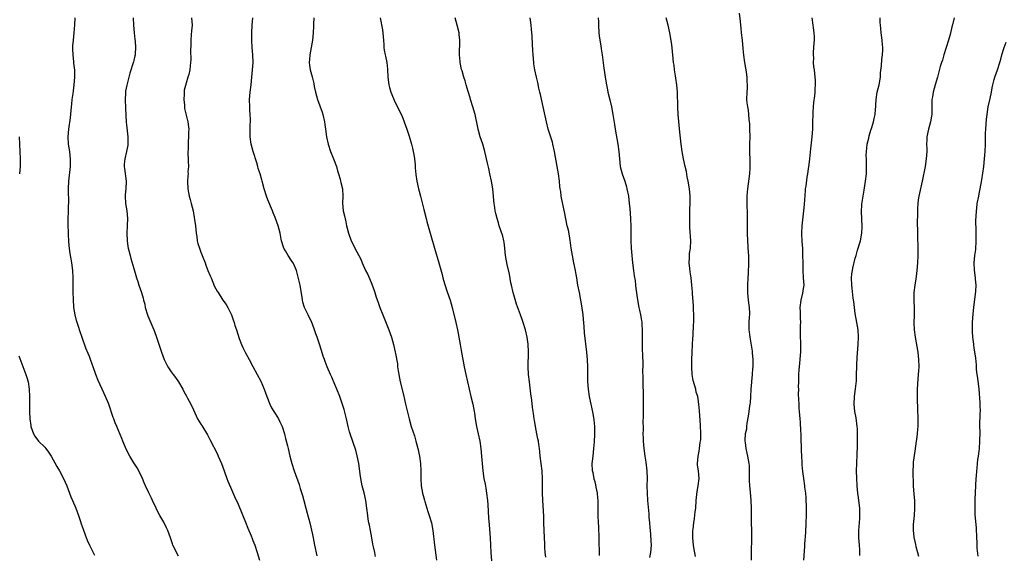
# Model space of a CAD drawing. Units: inches. Extents: x 2598000 to 2601000, y 1539000 to 1542000.
# Drawn here: x 2599044 to 2599309, y 1540721 to 1540865 of the extents above; entities that cross this region are included whole.
import ezdxf

# ---------------------------------------------------------------- set-up
doc = ezdxf.new("R2010")
doc.units = ezdxf.units.IN
doc.header["$MEASUREMENT"] = 0
doc.layers.add('LD25981539_10ft', color=132, linetype='Continuous')

msp = doc.modelspace()

# ---------------------------------------------------------------- linework, layer by layer
at = {"layer": 'LD25981539_10ft'}
for points, elevation in [([(2599237.78, 1540866.22), (2599238.04, 1540864.04), (2599238.12, 1540863), (2599238.2, 1540862.2), (2599238.3, 1540861), (2599238.54, 1540859), (2599238.78, 1540856.78), (2599238.94, 1540854.94), (2599239.19, 1540853), (2599239.44, 1540851.44), (2599239.54, 1540851), (2599239.64, 1540850.36), (2599239.83, 1540849), (2599239.86, 1540847.86), (2599239.92, 1540847), (2599239.89, 1540846.11), (2599239.81, 1540845), (2599239.79, 1540843), (2599239.87, 1540842.13), (2599240.02, 1540841), (2599240.17, 1540840.17), (2599240.3, 1540839), (2599240.4, 1540837.6), (2599240.47, 1540837), (2599240.51, 1540836.51), (2599240.57, 1540835), (2599240.6, 1540833), (2599240.55, 1540831), (2599240.53, 1540829), (2599240.56, 1540828.56), (2599240.61, 1540827), (2599240.63, 1540825.37), (2599240.65, 1540825), (2599240.64, 1540824.64), (2599240.53, 1540823), (2599239.98, 1540819), (2599239.92, 1540818.08), (2599239.83, 1540817), (2599239.83, 1540815.83), (2599239.84, 1540815), (2599239.94, 1540811.94), (2599239.95, 1540811), (2599239.94, 1540810.06), (2599239.95, 1540807.95), (2599239.94, 1540807), (2599240.01, 1540805), (2599240.23, 1540801.77), (2599240.26, 1540801), (2599240.27, 1540799), (2599240.16, 1540796.16), (2599240.09, 1540795), (2599240, 1540793), (2599240.02, 1540791), (2599240.13, 1540789.87), (2599240.25, 1540788.25), (2599240.43, 1540787), (2599240.51, 1540785.49), (2599240.51, 1540785), (2599240.45, 1540784.45), (2599240.39, 1540783), (2599240.38, 1540781), (2599240.47, 1540780.47), (2599240.62, 1540779), (2599241.24, 1540775.24), (2599241.27, 1540774.73), (2599241.46, 1540773), (2599241.49, 1540771.49), (2599241.46, 1540771), (2599241.39, 1540770.61), (2599241.3, 1540769), (2599241.12, 1540767.12), (2599241.09, 1540766.91), (2599240.95, 1540765.05), (2599240.84, 1540763), (2599240.69, 1540761.31), (2599240.65, 1540761), (2599240.57, 1540760.57), (2599240.36, 1540759), (2599240.22, 1540757.78), (2599239.82, 1540755.82), (2599239.74, 1540755), (2599239.71, 1540754.29), (2599239.43, 1540753), (2599239.3, 1540751.3), (2599239.31, 1540751), (2599239.36, 1540750.64), (2599239.55, 1540749), (2599239.81, 1540747.81), (2599240.01, 1540747), (2599240.39, 1540745), (2599240.44, 1540744.44), (2599240.5, 1540743), (2599240.46, 1540740.46), (2599240.51, 1540739), (2599240.69, 1540737.31), (2599240.91, 1540735), (2599240.98, 1540732.98), (2599240.98, 1540731), (2599241.01, 1540729), (2599241.08, 1540727), (2599241.1, 1540725), (2599240.99, 1540721), (2599241.01, 1540718.99)], 8960), ([(2599087, 1540720.06), (2599086.43, 1540721), (2599085.95, 1540722.05), (2599085.48, 1540723), (2599085.34, 1540723.34), (2599084.85, 1540725), (2599084.08, 1540727), (2599083.71, 1540727.71), (2599083, 1540729.21), (2599081.95, 1540731), (2599081.63, 1540731.63), (2599081, 1540732.98), (2599080.02, 1540735), (2599079.67, 1540735.67), (2599079, 1540737.08), (2599078.13, 1540739), (2599077.76, 1540739.76), (2599077.27, 1540741), (2599076.33, 1540743), (2599075.84, 1540743.84), (2599075, 1540745.16), (2599073.9, 1540747), (2599073, 1540748.64), (2599072.69, 1540749.31), (2599071.98, 1540751), (2599071.73, 1540751.73), (2599070.37, 1540755), (2599069.98, 1540755.98), (2599069.54, 1540757), (2599069.39, 1540757.39), (2599068.25, 1540761), (2599067.38, 1540763), (2599066.43, 1540765), (2599065.38, 1540767.38), (2599064.76, 1540769), (2599064.03, 1540771), (2599063.74, 1540771.74), (2599063.31, 1540773), (2599063, 1540773.81), (2599062.64, 1540774.64), (2599062.06, 1540776.06), (2599061, 1540779.17), (2599060.49, 1540780.49), (2599060.08, 1540781.92), (2599059.52, 1540783.52), (2599059.14, 1540785), (2599058.84, 1540787), (2599058.72, 1540789.28), (2599058.66, 1540791), (2599058.63, 1540793), (2599058.67, 1540795), (2599058.58, 1540797), (2599058.3, 1540799), (2599058.09, 1540800.09), (2599057.95, 1540801), (2599057.79, 1540802.21), (2599057.66, 1540803), (2599057.59, 1540803.59), (2599057.48, 1540805), (2599057.4, 1540806.6), (2599057.35, 1540807.35), (2599057.29, 1540809), (2599057.29, 1540810.71), (2599057.38, 1540813), (2599057.42, 1540814.57), (2599057.45, 1540815), (2599057.41, 1540819), (2599057.49, 1540821), (2599057.91, 1540825), (2599057.91, 1540826.09), (2599057.94, 1540827), (2599057.86, 1540827.86), (2599057.72, 1540829), (2599057.42, 1540831), (2599057.33, 1540833), (2599057.49, 1540835), (2599057.91, 1540838.09), (2599058.21, 1540841), (2599058.26, 1540841.74), (2599058.42, 1540843), (2599058.65, 1540844.65), (2599058.7, 1540845.3), (2599058.95, 1540847), (2599059.11, 1540849), (2599059.05, 1540850.95), (2599058.82, 1540852.82), (2599058.81, 1540853.19), (2599058.62, 1540855), (2599058.59, 1540856.59), (2599058.57, 1540857), (2599058.58, 1540857.42), (2599058.7, 1540859), (2599058.92, 1540860.92), (2599059.13, 1540863.13), (2599059.18, 1540865)], 8860), ([(2599074.82, 1540865), (2599074.84, 1540863), (2599075.01, 1540861), (2599075.21, 1540859.21), (2599075.29, 1540858.71), (2599075.4, 1540857), (2599075.29, 1540855.29), (2599075.3, 1540855), (2599075.26, 1540854.74), (2599075, 1540853.53), (2599074.89, 1540853.11), (2599073.88, 1540850.12), (2599073.64, 1540849), (2599073.21, 1540847.21), (2599073.11, 1540846.89), (2599072.76, 1540845.24), (2599072.74, 1540845), (2599072.74, 1540844.74), (2599072.61, 1540843), (2599072.68, 1540840.68), (2599072.91, 1540836.91), (2599073, 1540836.17), (2599073.32, 1540833), (2599073.36, 1540831), (2599073.33, 1540830.67), (2599073.03, 1540829), (2599072.51, 1540827), (2599072.37, 1540825.63), (2599072.36, 1540825), (2599072.45, 1540824.45), (2599072.94, 1540821), (2599072.82, 1540819), (2599072.65, 1540817.35), (2599072.63, 1540817), (2599072.75, 1540815), (2599073.05, 1540813), (2599073.22, 1540811), (2599073.18, 1540809), (2599073.12, 1540807), (2599073.19, 1540805), (2599073.39, 1540803.39), (2599073.48, 1540803), (2599073.66, 1540802.34), (2599073.94, 1540801), (2599074.16, 1540800.16), (2599075, 1540797.5), (2599075.69, 1540795), (2599076.01, 1540793.99), (2599076.3, 1540793), (2599077.01, 1540791), (2599077.48, 1540789.48), (2599077.59, 1540789), (2599077.88, 1540787.88), (2599078.05, 1540787), (2599078.64, 1540785), (2599078.73, 1540784.73), (2599080.35, 1540781), (2599080.52, 1540780.52), (2599081.09, 1540779), (2599082.39, 1540775), (2599083.13, 1540773), (2599083.74, 1540771.74), (2599084.14, 1540771), (2599085, 1540769.66), (2599085.52, 1540769), (2599086.13, 1540768.13), (2599086.99, 1540767), (2599088.13, 1540765), (2599088.41, 1540764.41), (2599089.11, 1540763.11), (2599089.41, 1540762.59), (2599090.25, 1540761), (2599091, 1540759.42), (2599092.12, 1540757), (2599093, 1540755.6), (2599093.21, 1540755.21), (2599094.74, 1540752.74), (2599095.43, 1540751.43), (2599097.47, 1540747.47), (2599097.69, 1540747), (2599098.52, 1540745), (2599099.24, 1540743), (2599099.99, 1540741), (2599100.28, 1540740.28), (2599101, 1540738.63), (2599102.08, 1540736.08), (2599103, 1540734.03), (2599105, 1540729.19), (2599105.62, 1540727.62), (2599106.5, 1540725.5), (2599106.78, 1540724.78), (2599107, 1540724.25), (2599107.47, 1540723), (2599108.17, 1540721), (2599108.73, 1540719)], 8870), ([(2599090.46, 1540865), (2599090.62, 1540863), (2599090.51, 1540861.49), (2599090.4, 1540860.4), (2599090.3, 1540859), (2599090.29, 1540857.71), (2599090.24, 1540856.24), (2599090.31, 1540853.69), (2599090.24, 1540853), (2599090.09, 1540852.09), (2599090.04, 1540851), (2599089.73, 1540849.73), (2599089.52, 1540849), (2599089, 1540847.41), (2599088.48, 1540845.52), (2599088.49, 1540844.49), (2599088.38, 1540843), (2599088.56, 1540841.44), (2599088.61, 1540840.61), (2599089.48, 1540837), (2599089.63, 1540835.63), (2599089.73, 1540835), (2599089.69, 1540834.31), (2599089.67, 1540833), (2599089.61, 1540831.61), (2599089.54, 1540831), (2599089.55, 1540829.55), (2599089.52, 1540829), (2599089.62, 1540826.38), (2599089.63, 1540825), (2599089.53, 1540823.53), (2599089.55, 1540823), (2599089.53, 1540822.47), (2599089.41, 1540821), (2599089.48, 1540819), (2599089.86, 1540817), (2599090.1, 1540816.1), (2599090.42, 1540815), (2599090.9, 1540813), (2599091.21, 1540811.21), (2599091.32, 1540810.68), (2599091.55, 1540809), (2599091.75, 1540807), (2599091.9, 1540806.1), (2599092.04, 1540805), (2599092.21, 1540804.21), (2599092.59, 1540803), (2599093, 1540801.86), (2599093.35, 1540801), (2599094.11, 1540799), (2599094.37, 1540798.37), (2599094.9, 1540797), (2599095.53, 1540795.53), (2599095.73, 1540795), (2599096.7, 1540792.7), (2599097.39, 1540791.39), (2599097.62, 1540791), (2599098.94, 1540789), (2599099.78, 1540787.78), (2599100.25, 1540787), (2599101, 1540785.54), (2599101.26, 1540785), (2599101.69, 1540783.69), (2599101.94, 1540783), (2599102.17, 1540782.17), (2599102.54, 1540781), (2599103.3, 1540778.7), (2599103.92, 1540777), (2599104.26, 1540776.26), (2599104.89, 1540775), (2599105, 1540774.81), (2599105.95, 1540773), (2599107, 1540771.12), (2599108.15, 1540769), (2599109.13, 1540767.13), (2599110.01, 1540765), (2599110.71, 1540763), (2599111.52, 1540761), (2599112.03, 1540760.03), (2599112.62, 1540759), (2599113, 1540758.42), (2599113.84, 1540757), (2599114.25, 1540756.25), (2599114.82, 1540755), (2599115.48, 1540753), (2599115.77, 1540751.77), (2599116.28, 1540749.72), (2599116.44, 1540749), (2599116.93, 1540747), (2599117.48, 1540745), (2599118.13, 1540743), (2599119.39, 1540739.39), (2599119.74, 1540738.26), (2599120.37, 1540736.37), (2599120.7, 1540735), (2599121.21, 1540733), (2599121.6, 1540731.6), (2599122.28, 1540729), (2599123, 1540725.92), (2599123.19, 1540725), (2599123.57, 1540723), (2599124.14, 1540720.14)], 8880), ([(2599139.96, 1540719.96), (2599139.74, 1540721), (2599139.43, 1540722.57), (2599139.28, 1540723.28), (2599138.98, 1540724.98), (2599138.6, 1540727), (2599138.36, 1540728.36), (2599138.2, 1540729), (2599138.03, 1540729.97), (2599137.88, 1540731), (2599137.63, 1540733), (2599137.34, 1540735), (2599136.88, 1540737.12), (2599136.41, 1540739), (2599136.02, 1540741), (2599135.84, 1540742.16), (2599135.68, 1540743.68), (2599135.47, 1540745), (2599135.06, 1540747.06), (2599134.63, 1540748.63), (2599133.15, 1540753), (2599133, 1540753.51), (2599132.6, 1540755), (2599132.14, 1540757), (2599131.53, 1540759.53), (2599131, 1540761.17), (2599130.34, 1540763), (2599129.56, 1540765), (2599129, 1540766.3), (2599128.23, 1540768.23), (2599127.85, 1540769), (2599126.97, 1540771), (2599126.46, 1540772.46), (2599126.22, 1540773), (2599125.93, 1540773.93), (2599125.41, 1540775.41), (2599124.89, 1540777.11), (2599124.25, 1540779), (2599123.92, 1540779.92), (2599123.6, 1540781), (2599123, 1540782.55), (2599122.82, 1540783), (2599121.84, 1540785), (2599120.91, 1540787), (2599120.45, 1540788.45), (2599120.32, 1540789), (2599120.21, 1540789.79), (2599119.84, 1540791.84), (2599119.66, 1540793), (2599119.18, 1540795.18), (2599119, 1540795.89), (2599118.67, 1540797), (2599118.19, 1540798.19), (2599117.79, 1540799), (2599117.49, 1540799.49), (2599116.47, 1540801), (2599115.72, 1540802.28), (2599115.28, 1540803), (2599115.21, 1540803.21), (2599114.69, 1540805), (2599114.61, 1540805.39), (2599114.31, 1540807), (2599114.05, 1540808.05), (2599113.78, 1540809), (2599113, 1540811.2), (2599112.47, 1540812.47), (2599112.27, 1540813), (2599111, 1540815.99), (2599110.61, 1540817), (2599110.01, 1540819), (2599109.49, 1540821), (2599109.35, 1540821.35), (2599108.92, 1540823), (2599108.44, 1540824.44), (2599108.32, 1540825), (2599108.05, 1540825.95), (2599107.07, 1540829), (2599106.53, 1540831), (2599106.27, 1540833), (2599106.26, 1540835), (2599106.28, 1540836.28), (2599106.31, 1540837), (2599106.31, 1540837.69), (2599106.25, 1540839), (2599106.16, 1540840.16), (2599106.12, 1540841), (2599106.1, 1540843), (2599106.27, 1540845), (2599106.52, 1540847), (2599106.74, 1540849), (2599106.92, 1540851), (2599107.03, 1540853), (2599106.99, 1540855), (2599106.82, 1540857), (2599106.69, 1540859), (2599106.7, 1540861), (2599106.81, 1540863), (2599106.97, 1540865)], 8890), ([(2599123.35, 1540865), (2599123.32, 1540863.32), (2599123.27, 1540862.73), (2599123.19, 1540861), (2599123.02, 1540858.98), (2599122.67, 1540857), (2599122.27, 1540855), (2599122.22, 1540853.78), (2599122.14, 1540853), (2599122.21, 1540852.21), (2599122.43, 1540851), (2599122.92, 1540849.08), (2599123.34, 1540847.34), (2599123.5, 1540846.5), (2599123.83, 1540845), (2599124.4, 1540843), (2599125.61, 1540839.61), (2599125.79, 1540839), (2599126.23, 1540837), (2599126.32, 1540836.32), (2599126.54, 1540835), (2599126.81, 1540833), (2599127.21, 1540831), (2599127.85, 1540829), (2599128.69, 1540827), (2599129.45, 1540825), (2599129.78, 1540823.78), (2599130.04, 1540823), (2599130.45, 1540821.55), (2599130.58, 1540821), (2599130.64, 1540820.64), (2599131.05, 1540818.95), (2599131.17, 1540817), (2599131.06, 1540815.06), (2599131.27, 1540813), (2599131.65, 1540811.65), (2599131.94, 1540810.06), (2599132.2, 1540809), (2599132.38, 1540808.39), (2599132.7, 1540807), (2599133.43, 1540805), (2599133.98, 1540803.98), (2599134.43, 1540803), (2599136.01, 1540800.01), (2599136.41, 1540799), (2599137.27, 1540797), (2599137.86, 1540795.86), (2599139, 1540793.28), (2599139.62, 1540791.62), (2599139.8, 1540791), (2599140.18, 1540789.82), (2599140.59, 1540788.59), (2599141.15, 1540787), (2599141.91, 1540785), (2599143.56, 1540781), (2599144.28, 1540779), (2599144.84, 1540777), (2599145.29, 1540775), (2599145.34, 1540774.66), (2599145.84, 1540771.84), (2599145.91, 1540771), (2599146.04, 1540769.96), (2599146.2, 1540769), (2599146.62, 1540767), (2599147.48, 1540763.48), (2599148.04, 1540761), (2599149, 1540757.02), (2599149.58, 1540755), (2599150.41, 1540752.41), (2599150.82, 1540751), (2599151.34, 1540749), (2599151.77, 1540747), (2599152.06, 1540745), (2599152.17, 1540743), (2599152.19, 1540741), (2599152.27, 1540739), (2599152.6, 1540737), (2599153.14, 1540735.14), (2599153.24, 1540734.76), (2599153.77, 1540733), (2599154.04, 1540732.04), (2599154.4, 1540731), (2599154.98, 1540729.02), (2599155.36, 1540727), (2599155.86, 1540723), (2599156.4, 1540719)], 8900), ([(2599141.24, 1540865), (2599141.8, 1540861.8), (2599141.95, 1540861), (2599141.98, 1540859.98), (2599142.17, 1540857.83), (2599142.18, 1540857), (2599142.27, 1540856.27), (2599142.58, 1540855), (2599142.64, 1540854.64), (2599143.03, 1540853), (2599143.2, 1540851.2), (2599143.27, 1540849), (2599143.53, 1540847), (2599143.77, 1540846.23), (2599144.13, 1540845), (2599144.36, 1540844.36), (2599145, 1540842.84), (2599146.26, 1540840.26), (2599147, 1540838.69), (2599147.65, 1540837), (2599148.05, 1540836.05), (2599148.38, 1540835), (2599149, 1540833.17), (2599149.63, 1540831), (2599149.89, 1540829.89), (2599150.11, 1540829), (2599150.23, 1540828.23), (2599150.44, 1540827), (2599150.6, 1540825.4), (2599150.63, 1540824.63), (2599150.8, 1540822.8), (2599151.06, 1540821), (2599151.51, 1540819), (2599151.68, 1540818.32), (2599152.05, 1540817), (2599152.27, 1540816.27), (2599153, 1540813.41), (2599153.59, 1540811), (2599153.81, 1540810.19), (2599154.32, 1540808.32), (2599154.71, 1540807), (2599155.81, 1540803), (2599157, 1540799), (2599157.86, 1540795.86), (2599158.07, 1540795), (2599158.52, 1540793.48), (2599159.26, 1540791.26), (2599160, 1540789), (2599160.55, 1540787), (2599161.61, 1540783), (2599162.05, 1540781), (2599162.7, 1540777), (2599163, 1540775.4), (2599163.78, 1540771), (2599164.24, 1540769), (2599164.73, 1540767), (2599165.17, 1540765), (2599165.63, 1540763), (2599166.14, 1540761), (2599166.54, 1540759), (2599166.6, 1540758.6), (2599166.79, 1540757), (2599167.09, 1540755), (2599167.99, 1540751), (2599168.31, 1540749), (2599168.5, 1540747), (2599168.62, 1540745), (2599168.8, 1540743), (2599169.12, 1540741), (2599169.46, 1540739.46), (2599169.63, 1540738.37), (2599169.86, 1540737), (2599170.05, 1540735), (2599170.14, 1540733.86), (2599170.36, 1540730.36), (2599170.5, 1540728.5), (2599170.82, 1540725), (2599170.96, 1540721), (2599171.2, 1540718.8)], 8910), ([(2599185.76, 1540719.76), (2599185.62, 1540721), (2599185.49, 1540722.51), (2599185.47, 1540723.47), (2599185.4, 1540725), (2599185.28, 1540729), (2599185.2, 1540730.8), (2599184.93, 1540735), (2599184.87, 1540737.13), (2599184.87, 1540740.87), (2599184.78, 1540743), (2599184.56, 1540745), (2599184.29, 1540747), (2599184.16, 1540748.16), (2599184.05, 1540749), (2599183.86, 1540750.14), (2599183.77, 1540751), (2599183.66, 1540751.66), (2599183.38, 1540753), (2599182.98, 1540755), (2599182.7, 1540756.7), (2599182.68, 1540757), (2599182.45, 1540758.45), (2599182.41, 1540759), (2599182.21, 1540760.21), (2599181.99, 1540762.01), (2599181.74, 1540763.74), (2599181.36, 1540767), (2599181.15, 1540769), (2599181.04, 1540771), (2599181.1, 1540775.1), (2599181, 1540777.14), (2599180.75, 1540779), (2599180.31, 1540781), (2599179.67, 1540783), (2599179.5, 1540783.5), (2599178.92, 1540785), (2599177.93, 1540787.93), (2599176.98, 1540791), (2599176.51, 1540793), (2599176.38, 1540793.62), (2599176.01, 1540796.01), (2599175.42, 1540798.58), (2599174.96, 1540801), (2599174.75, 1540803), (2599174.56, 1540804.56), (2599174.48, 1540805), (2599174.18, 1540806.18), (2599173.7, 1540807.7), (2599173.24, 1540809), (2599173, 1540809.79), (2599172.65, 1540811), (2599172.32, 1540812.32), (2599172.19, 1540813), (2599172.07, 1540813.93), (2599171.89, 1540815), (2599171.8, 1540815.8), (2599171.71, 1540817), (2599171.5, 1540819), (2599171.16, 1540821), (2599170.73, 1540823), (2599170.4, 1540824.4), (2599170.09, 1540825.91), (2599169.36, 1540829), (2599168.79, 1540831), (2599168.15, 1540833), (2599167.59, 1540835), (2599167.48, 1540835.48), (2599166.75, 1540839), (2599166.18, 1540841), (2599165.53, 1540843), (2599165.42, 1540843.42), (2599164.87, 1540845.13), (2599164.32, 1540847), (2599164.05, 1540848.05), (2599163.74, 1540849), (2599163.23, 1540850.77), (2599163.13, 1540851.13), (2599162.75, 1540853), (2599162.74, 1540853.26), (2599162.59, 1540855), (2599162.59, 1540856.59), (2599162.63, 1540857.37), (2599162.64, 1540859), (2599162.48, 1540860.48), (2599162.44, 1540861), (2599161.94, 1540863), (2599161.35, 1540865)], 8920), ([(2599200.23, 1540720.23), (2599200.22, 1540721), (2599200.09, 1540724.09), (2599200.09, 1540725.91), (2599200.06, 1540727), (2599200.01, 1540728.01), (2599199.97, 1540729), (2599199.85, 1540731), (2599199.81, 1540733), (2599199.82, 1540735), (2599199.78, 1540735.78), (2599199.69, 1540737), (2599199.35, 1540738.65), (2599199.26, 1540739.26), (2599199, 1540740.1), (2599198.82, 1540740.82), (2599198.76, 1540741), (2599198.49, 1540742.49), (2599198.34, 1540743), (2599198.28, 1540745), (2599198.36, 1540745.64), (2599198.49, 1540747), (2599198.72, 1540749), (2599198.84, 1540750.84), (2599198.93, 1540752.93), (2599198.95, 1540755), (2599198.8, 1540756.8), (2599198.49, 1540758.49), (2599197.93, 1540761), (2599197.52, 1540763), (2599197.23, 1540765), (2599197.1, 1540767.1), (2599197.09, 1540769), (2599197.06, 1540770.94), (2599196.94, 1540773), (2599196.76, 1540775), (2599196.22, 1540780.22), (2599196.08, 1540781.92), (2599195.87, 1540783.87), (2599195.78, 1540785), (2599195.49, 1540787.49), (2599195.22, 1540789), (2599194.79, 1540791), (2599194.41, 1540793), (2599194.33, 1540793.67), (2599194.12, 1540795), (2599193.93, 1540795.93), (2599193.78, 1540797), (2599193.32, 1540799), (2599192.91, 1540801), (2599192.63, 1540803), (2599192.45, 1540804.45), (2599192.36, 1540805), (2599192.2, 1540805.8), (2599191.84, 1540807.84), (2599191.54, 1540809), (2599191.12, 1540810.88), (2599190.77, 1540812.77), (2599190.1, 1540816.1), (2599189.94, 1540817), (2599189.78, 1540818.22), (2599189.65, 1540819), (2599189.57, 1540819.57), (2599189.43, 1540821), (2599189.16, 1540823), (2599188.81, 1540825), (2599188.14, 1540829), (2599187.69, 1540831), (2599187.54, 1540831.54), (2599186.44, 1540835), (2599185.92, 1540837), (2599185.41, 1540839.41), (2599185.09, 1540841), (2599184.35, 1540844.35), (2599184.17, 1540845), (2599183.91, 1540846.09), (2599183.59, 1540847.59), (2599183.27, 1540849), (2599182.85, 1540851), (2599182.59, 1540852.59), (2599182.53, 1540853), (2599182.34, 1540855), (2599182.26, 1540856.26), (2599182.2, 1540857.8), (2599182.09, 1540860.09), (2599181.94, 1540861.94), (2599181.79, 1540863), (2599181.71, 1540863.71), (2599181.54, 1540865)], 8930), ([(2599199.86, 1540865), (2599199.92, 1540863.92), (2599199.9, 1540863), (2599200.01, 1540861), (2599200.11, 1540860.11), (2599200.27, 1540859), (2599200.55, 1540857.45), (2599200.65, 1540856.65), (2599200.92, 1540855), (2599201.41, 1540851.41), (2599201.92, 1540847.92), (2599202.08, 1540847), (2599202.37, 1540845.63), (2599202.49, 1540845), (2599203, 1540842.96), (2599203.43, 1540841), (2599203.8, 1540839), (2599204.24, 1540836.24), (2599204.42, 1540835), (2599205.17, 1540831), (2599205.42, 1540829), (2599205.55, 1540827), (2599205.78, 1540825), (2599206.3, 1540823), (2599207, 1540821), (2599207.47, 1540819.47), (2599207.59, 1540819), (2599207.97, 1540817), (2599208.22, 1540815), (2599208.37, 1540813.63), (2599208.58, 1540811), (2599208.64, 1540808.64), (2599208.62, 1540807), (2599208.62, 1540805), (2599208.74, 1540803), (2599209.12, 1540799), (2599209.36, 1540797), (2599209.55, 1540795.56), (2599209.76, 1540794.24), (2599209.92, 1540793), (2599210.02, 1540792.02), (2599210.18, 1540791), (2599210.26, 1540790.26), (2599210.53, 1540788.53), (2599210.83, 1540787), (2599211, 1540786.26), (2599211.25, 1540785), (2599211.52, 1540783.52), (2599211.58, 1540783), (2599211.6, 1540782.4), (2599211.72, 1540781), (2599211.73, 1540775.73), (2599211.78, 1540774.22), (2599211.83, 1540771.83), (2599211.83, 1540771), (2599211.8, 1540770.2), (2599211.85, 1540767.85), (2599211.82, 1540766.18), (2599211.91, 1540763.91), (2599211.91, 1540762.09), (2599211.94, 1540761), (2599211.93, 1540759.93), (2599211.98, 1540758.02), (2599211.9, 1540755.9), (2599211.92, 1540755), (2599211.92, 1540754.08), (2599211.9, 1540753), (2599211.92, 1540751.92), (2599211.93, 1540751), (2599212, 1540750), (2599212.1, 1540749), (2599212.4, 1540747), (2599212.68, 1540745.32), (2599212.94, 1540743), (2599212.99, 1540741), (2599212.96, 1540739), (2599212.99, 1540737), (2599213.13, 1540735), (2599213.44, 1540731.44), (2599213.48, 1540730.52), (2599213.62, 1540729), (2599213.76, 1540727.76), (2599213.8, 1540727), (2599213.94, 1540725.94), (2599214.06, 1540724.06), (2599214.09, 1540723), (2599213.92, 1540721), (2599213.68, 1540719.68)], 8940), ([(2599225.99, 1540719.99), (2599225.59, 1540722.41), (2599225.51, 1540723), (2599225.3, 1540725), (2599225.34, 1540726.66), (2599225.33, 1540727), (2599225.36, 1540727.36), (2599225.59, 1540729), (2599225.8, 1540730.2), (2599225.96, 1540731.96), (2599226.08, 1540733), (2599226.24, 1540735), (2599226.52, 1540737.48), (2599226.78, 1540739), (2599226.99, 1540740.99), (2599226.8, 1540743), (2599226.58, 1540744.58), (2599226.56, 1540745), (2599226.72, 1540747), (2599227, 1540748.32), (2599227.13, 1540749), (2599227.31, 1540750.69), (2599227.4, 1540751), (2599227.43, 1540751.44), (2599227.44, 1540753), (2599227.35, 1540755.35), (2599227.14, 1540759.14), (2599226.97, 1540761), (2599226.64, 1540763), (2599226.25, 1540764.25), (2599226.11, 1540765), (2599225.79, 1540766.21), (2599225.38, 1540767.38), (2599225.11, 1540769), (2599225, 1540771), (2599225.03, 1540773), (2599225.11, 1540774.89), (2599225.25, 1540777), (2599225.33, 1540778.67), (2599225.43, 1540779.43), (2599225.53, 1540782.47), (2599225.57, 1540783), (2599225.57, 1540785), (2599225.51, 1540786.49), (2599225.46, 1540787.46), (2599225.22, 1540790.78), (2599225.23, 1540791.23), (2599225.08, 1540793), (2599224.88, 1540795), (2599224.6, 1540796.6), (2599224.52, 1540797.48), (2599224.32, 1540799), (2599224.38, 1540800.38), (2599224.39, 1540801), (2599224.44, 1540801.56), (2599224.67, 1540803), (2599224.78, 1540805), (2599224.55, 1540808.55), (2599224.52, 1540811), (2599224.53, 1540813.47), (2599224.58, 1540815), (2599224.58, 1540817), (2599224.41, 1540819), (2599224.08, 1540821), (2599223.82, 1540822.18), (2599223.58, 1540823.58), (2599223.24, 1540825), (2599222.8, 1540827), (2599222.43, 1540829), (2599222.15, 1540831), (2599221.82, 1540834.18), (2599221.41, 1540839), (2599221.28, 1540841), (2599221.18, 1540845), (2599221.01, 1540847), (2599220.76, 1540848.76), (2599220.66, 1540849.34), (2599220.41, 1540851), (2599220.27, 1540852.27), (2599220.14, 1540853), (2599219.96, 1540855), (2599219.84, 1540855.84), (2599219.77, 1540857), (2599219.61, 1540858.39), (2599219.14, 1540861), (2599218.67, 1540863), (2599218.16, 1540865)], 8950), ([(2599257.36, 1540865), (2599257.59, 1540863), (2599257.65, 1540862.34), (2599257.84, 1540861), (2599257.92, 1540859.92), (2599257.91, 1540859), (2599257.84, 1540858.16), (2599257.8, 1540857), (2599257.7, 1540855.7), (2599257.68, 1540855), (2599257.74, 1540854.26), (2599257.71, 1540853), (2599257.79, 1540851.79), (2599257.91, 1540851), (2599258.14, 1540849), (2599258.21, 1540848.21), (2599258.24, 1540847), (2599258.15, 1540845.85), (2599258.12, 1540845), (2599258.02, 1540844.02), (2599257.76, 1540842.24), (2599257.66, 1540841), (2599257.61, 1540839.61), (2599257.57, 1540839), (2599257.54, 1540837), (2599257.47, 1540835), (2599257.33, 1540833), (2599257, 1540829.7), (2599256.69, 1540827), (2599256.49, 1540825.51), (2599256.35, 1540824.35), (2599256.13, 1540823), (2599255.94, 1540822.06), (2599255.68, 1540819.68), (2599255.56, 1540819), (2599255.5, 1540818.5), (2599255.22, 1540814.78), (2599255.06, 1540813), (2599254.61, 1540809), (2599254.53, 1540807), (2599254.66, 1540804.66), (2599254.8, 1540803), (2599254.85, 1540801.15), (2599254.86, 1540798.86), (2599254.89, 1540797), (2599255.02, 1540795.02), (2599255.13, 1540793), (2599255, 1540792.09), (2599254.85, 1540790.85), (2599254.37, 1540789), (2599254.08, 1540787), (2599254.15, 1540785.85), (2599254.14, 1540784.14), (2599254.26, 1540783), (2599254.21, 1540782.21), (2599254.21, 1540781), (2599254.17, 1540780.17), (2599254.2, 1540779), (2599254.28, 1540777.72), (2599254.28, 1540777), (2599254.24, 1540776.24), (2599254.26, 1540775), (2599254.16, 1540774.16), (2599254.07, 1540773), (2599253.87, 1540771), (2599253.8, 1540770.2), (2599253.74, 1540769), (2599253.69, 1540767), (2599253.67, 1540765.67), (2599253.69, 1540765), (2599253.68, 1540763.68), (2599253.75, 1540762.25), (2599253.78, 1540761), (2599253.86, 1540759.86), (2599253.89, 1540759), (2599254, 1540758), (2599254.05, 1540757), (2599254.16, 1540756.16), (2599254.3, 1540753.7), (2599254.37, 1540753), (2599254.4, 1540752.4), (2599254.46, 1540748.46), (2599254.51, 1540747), (2599254.63, 1540745.37), (2599254.67, 1540744.67), (2599254.85, 1540742.85), (2599255.07, 1540741), (2599255.35, 1540739), (2599255.39, 1540738.61), (2599255.61, 1540737), (2599255.72, 1540735.72), (2599255.78, 1540733), (2599255.77, 1540731), (2599255.72, 1540729), (2599255.58, 1540726.42), (2599255.38, 1540723.38), (2599255.35, 1540722.65), (2599255.06, 1540718.94)], 8970), ([(2599270.2, 1540720.2), (2599270.24, 1540721), (2599270.22, 1540721.78), (2599270.12, 1540723), (2599270.02, 1540724.02), (2599269.97, 1540725), (2599269.97, 1540725.97), (2599269.99, 1540727), (2599270.23, 1540730.23), (2599270.27, 1540731), (2599270.26, 1540732.26), (2599270.23, 1540733), (2599269.99, 1540735), (2599269.86, 1540735.86), (2599269.71, 1540737), (2599269.51, 1540739), (2599269.38, 1540741), (2599269.34, 1540743), (2599269.39, 1540745), (2599269.53, 1540747.53), (2599269.61, 1540749.61), (2599269.63, 1540751), (2599269.63, 1540753), (2599269.58, 1540754.42), (2599269.55, 1540755), (2599269.26, 1540757.27), (2599268.91, 1540759), (2599268.67, 1540761), (2599268.78, 1540763), (2599269.07, 1540765.07), (2599269.29, 1540767.29), (2599269.37, 1540769), (2599269.44, 1540771), (2599269.44, 1540771.44), (2599269.53, 1540773.53), (2599269.8, 1540777), (2599269.88, 1540779), (2599269.75, 1540781), (2599269.43, 1540783), (2599269, 1540785.35), (2599268.77, 1540787), (2599268.61, 1540788.61), (2599268.47, 1540789.53), (2599268.18, 1540792.18), (2599268.05, 1540793), (2599267.98, 1540795), (2599268.11, 1540796.11), (2599268.24, 1540797), (2599268.37, 1540797.63), (2599269, 1540800.3), (2599269.22, 1540801), (2599269.59, 1540802.41), (2599269.8, 1540803), (2599270.15, 1540804.15), (2599270.39, 1540805), (2599270.78, 1540807), (2599270.82, 1540808.82), (2599270.84, 1540809), (2599270.73, 1540810.73), (2599270.74, 1540811), (2599270.69, 1540812.69), (2599270.8, 1540814.8), (2599271.1, 1540817), (2599271.39, 1540818.61), (2599271.79, 1540821), (2599272.01, 1540823), (2599272.01, 1540824.01), (2599272.05, 1540825), (2599272.04, 1540825.96), (2599271.98, 1540827), (2599271.97, 1540827.97), (2599271.98, 1540829), (2599272.07, 1540829.93), (2599272.21, 1540831), (2599272.63, 1540832.63), (2599272.76, 1540833.24), (2599273.22, 1540834.78), (2599273.43, 1540835.43), (2599273.87, 1540837), (2599274.09, 1540837.91), (2599274.32, 1540839), (2599274.41, 1540840.41), (2599274.49, 1540841), (2599274.54, 1540841.46), (2599274.59, 1540843), (2599274.92, 1540845), (2599275.41, 1540847), (2599275.75, 1540849), (2599275.83, 1540850.17), (2599276.08, 1540852.08), (2599276.19, 1540853.81), (2599276.35, 1540855), (2599276.41, 1540856.41), (2599276.39, 1540857), (2599276.29, 1540857.71), (2599276.2, 1540859), (2599275.94, 1540861), (2599275.88, 1540862.12), (2599275.79, 1540863), (2599275.74, 1540863.74), (2599275.74, 1540865)], 8980), ([(2599295.61, 1540865), (2599295.13, 1540863.13), (2599295.07, 1540862.93), (2599294.55, 1540860.55), (2599294.12, 1540859), (2599292.81, 1540855), (2599292.42, 1540853.58), (2599292.21, 1540853), (2599291.88, 1540851.88), (2599291.52, 1540850.48), (2599291.11, 1540849), (2599290.48, 1540847), (2599289.91, 1540845), (2599289.74, 1540843.74), (2599289.62, 1540843), (2599289.6, 1540842.4), (2599289.59, 1540841), (2599289.56, 1540839), (2599289.5, 1540838.5), (2599289.23, 1540837), (2599288.66, 1540835), (2599288.26, 1540833), (2599288.21, 1540832.2), (2599288.18, 1540831), (2599288.23, 1540829.77), (2599288.22, 1540829), (2599288.1, 1540827), (2599287.76, 1540825), (2599286.99, 1540821), (2599286.1, 1540817), (2599285.96, 1540815.96), (2599285.8, 1540815), (2599285.76, 1540813.76), (2599285.7, 1540813), (2599285.7, 1540811.7), (2599285.67, 1540810.33), (2599285.71, 1540807), (2599285.8, 1540802.2), (2599285.8, 1540801), (2599285.76, 1540799), (2599285.6, 1540797), (2599285.38, 1540795.38), (2599285.26, 1540794.74), (2599284.98, 1540793.02), (2599284.75, 1540791), (2599284.73, 1540789.27), (2599284.75, 1540788.75), (2599284.85, 1540787), (2599284.87, 1540785.13), (2599284.84, 1540784.84), (2599284.79, 1540783), (2599284.84, 1540781), (2599285.1, 1540779), (2599285.83, 1540775), (2599286.05, 1540773), (2599286.07, 1540771), (2599286.03, 1540769.97), (2599285.95, 1540769), (2599285.81, 1540767.81), (2599285.61, 1540765), (2599285.63, 1540763.63), (2599285.62, 1540763), (2599285.77, 1540759), (2599285.79, 1540757.79), (2599285.82, 1540757), (2599285.79, 1540755.79), (2599285.8, 1540755), (2599285.77, 1540754.23), (2599285.65, 1540753), (2599285.44, 1540751.44), (2599285.39, 1540751), (2599285, 1540748.34), (2599284.61, 1540745.39), (2599284.58, 1540745), (2599284.58, 1540744.58), (2599284.49, 1540743), (2599284.5, 1540741.5), (2599284.56, 1540740.56), (2599284.61, 1540739), (2599284.74, 1540736.74), (2599284.9, 1540735), (2599284.97, 1540733), (2599284.81, 1540731), (2599284.54, 1540728.54), (2599284.54, 1540727), (2599284.78, 1540725.22), (2599284.78, 1540725), (2599284.81, 1540724.81), (2599285, 1540724.02), (2599285.17, 1540723.17), (2599285.31, 1540722.69), (2599285.74, 1540721), (2599286.03, 1540720.03)], 8990), ([(2599302.03, 1540720.03), (2599301.82, 1540722.18), (2599301.79, 1540723), (2599301.8, 1540723.8), (2599301.68, 1540725), (2599301.7, 1540725.7), (2599301.6, 1540727), (2599301.58, 1540727.58), (2599301.29, 1540731.29), (2599301.23, 1540733.23), (2599301.27, 1540735.27), (2599301.55, 1540741), (2599301.61, 1540741.61), (2599301.69, 1540743), (2599301.78, 1540743.78), (2599301.86, 1540745), (2599301.95, 1540746.05), (2599302.11, 1540747), (2599302.31, 1540748.31), (2599302.39, 1540749), (2599302.55, 1540751), (2599302.56, 1540753.44), (2599302.53, 1540755), (2599302.54, 1540756.54), (2599302.58, 1540757), (2599302.62, 1540758.62), (2599302.65, 1540759), (2599302.6, 1540760.6), (2599302.61, 1540761), (2599302.6, 1540761.4), (2599302.3, 1540765), (2599301.94, 1540767.94), (2599301.79, 1540769), (2599301.65, 1540770.35), (2599301.58, 1540771.58), (2599301.39, 1540773.39), (2599301, 1540776.13), (2599300.88, 1540776.88), (2599300.87, 1540777.13), (2599300.64, 1540779), (2599300.54, 1540780.54), (2599300.56, 1540783), (2599300.69, 1540785.31), (2599300.85, 1540787), (2599301.43, 1540791.43), (2599301.5, 1540793), (2599301.36, 1540794.64), (2599301.34, 1540795), (2599301.05, 1540797.05), (2599301, 1540799), (2599301.2, 1540801), (2599301.4, 1540802.6), (2599301.53, 1540805), (2599301.53, 1540807.53), (2599301.47, 1540810.53), (2599301.52, 1540811.52), (2599301.57, 1540813), (2599301.66, 1540813.66), (2599301.82, 1540815), (2599302.21, 1540817), (2599302.36, 1540817.64), (2599302.62, 1540819), (2599303, 1540821.38), (2599303.56, 1540825), (2599303.79, 1540827), (2599303.92, 1540829), (2599303.99, 1540831), (2599304.02, 1540833), (2599304.07, 1540833.93), (2599304.11, 1540835), (2599304.32, 1540837.68), (2599304.46, 1540839), (2599304.77, 1540841), (2599305.25, 1540843.25), (2599305.61, 1540845), (2599305.81, 1540846.19), (2599306, 1540847), (2599306.39, 1540848.39), (2599306.53, 1540849), (2599307.22, 1540851), (2599307.85, 1540853), (2599308.12, 1540853.88), (2599308.4, 1540855), (2599309.02, 1540857), (2599309.58, 1540858.42)], 9000), ([(2599044.13, 1540833), (2599044.3, 1540829), (2599044.38, 1540827), (2599044.35, 1540825), (2599044.21, 1540823)], 8850), ([(2599044.02, 1540773.98), (2599045.13, 1540771.13), (2599045.94, 1540769), (2599046.17, 1540768.17), (2599046.53, 1540767), (2599046.82, 1540765), (2599046.86, 1540763), (2599046.87, 1540759), (2599046.88, 1540758.88), (2599046.95, 1540757), (2599047.25, 1540755.25), (2599047.27, 1540755), (2599047.96, 1540753), (2599048.35, 1540752.35), (2599049.34, 1540751), (2599051, 1540749.36), (2599051.31, 1540749), (2599052.04, 1540748.04), (2599052.69, 1540747), (2599054.21, 1540744.21), (2599054.93, 1540743), (2599056.09, 1540741), (2599056.98, 1540739), (2599057.7, 1540737), (2599058.06, 1540736.06), (2599058.51, 1540735), (2599059.38, 1540733), (2599060.1, 1540731), (2599060.63, 1540729.37), (2599060.79, 1540728.79), (2599061.3, 1540727.3), (2599061.83, 1540725.83), (2599062.4, 1540724.4), (2599063, 1540723), (2599064.34, 1540720.34)], 8850)]:
    msp.add_lwpolyline(points, dxfattribs=dict(at, elevation=elevation))

doc.saveas('drawing.dxf')
